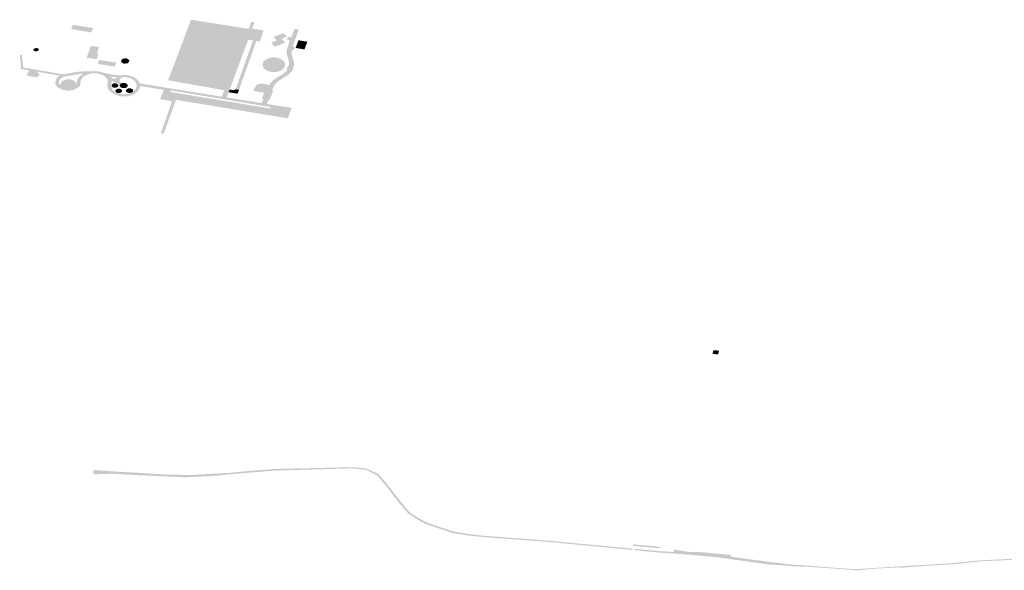
# Model space of a CAD drawing. Units: inches. Extents: x 16.453 to 16.719, y 49.117 to 49.293.
# Drawn here: x 16.488 to 16.494, y 49.206 to 49.21 of the extents above; entities that cross this region are included whole.
import ezdxf

# ---------------------------------------------------------------- set-up
doc = ezdxf.new("R2010")
doc.units = ezdxf.units.IN
doc.header["$MEASUREMENT"] = 0

msp = doc.modelspace()

# ---------------------------------------------------------------- hatches: boundary and pattern name
for points in [[(16.4888477, 49.209909), (16.4892224, 49.2098493), (16.4890701, 49.2094389), (16.4886948, 49.2095063), (16.4887111, 49.2095452), (16.488781, 49.2097302), (16.4888015, 49.2097844), (16.4888477, 49.209909)], [(16.4892655, 49.209876), (16.4892555, 49.2098491), (16.4892688, 49.209847), (16.489245, 49.2097722), (16.4892284, 49.2097748), (16.4891055, 49.2094436), (16.4890989, 49.2094258), (16.489086, 49.2093912), (16.4890541, 49.2093964), (16.4890701, 49.2094389), (16.4892224, 49.2098493), (16.4892318, 49.2098478), (16.4892424, 49.2098764), (16.4892489, 49.2098941), (16.4892709, 49.2098906), (16.4892655, 49.209876)], [(16.4881969, 49.2098535), (16.4881851, 49.2098238), (16.4880503, 49.2098468), (16.4880623, 49.2098748), (16.4881969, 49.2098535)], [(16.4892608, 49.20977), (16.489245, 49.2097722), (16.4892688, 49.209847), (16.4893314, 49.2098385), (16.4893188, 49.2097988), (16.4893076, 49.2097636), (16.4892831, 49.209767), (16.4892608, 49.20977)], [(16.4895656, 49.2098437), (16.4895265, 49.2097333), (16.4895384, 49.2097257), (16.4895336, 49.2097109), (16.4895175, 49.2097007), (16.4895189, 49.2096766), (16.4895327, 49.2096298), (16.4895348, 49.2096092), (16.4895287, 49.2095828), (16.4895218, 49.2095668), (16.489493, 49.2095394), (16.4894331, 49.2095028), (16.4894107, 49.2094829), (16.4894002, 49.2094672), (16.4893911, 49.2094447), (16.48939, 49.209442), (16.4893459, 49.2094492), (16.489335, 49.2094229), (16.4892647, 49.2094336), (16.4892734, 49.2094577), (16.4892875, 49.209476), (16.4893053, 49.209482), (16.4893263, 49.2094829), (16.4893686, 49.2094747), (16.4893758, 49.2094868), (16.4894065, 49.2095145), (16.4894311, 49.2095308), (16.4894618, 49.2095483), (16.4894848, 49.2095688), (16.4894899, 49.2095737), (16.4894856, 49.2095799), (16.4894937, 49.2096045), (16.4895014, 49.2096074), (16.4895009, 49.2096262), (16.489485, 49.2096862), (16.4894846, 49.2097059), (16.489507, 49.2097732), (16.4894873, 49.2097761), (16.4894935, 49.2097947), (16.4895151, 49.2097917), (16.4895323, 49.2098345), (16.4895377, 49.2098482), (16.4895656, 49.2098437)], [(16.4894054, 49.2097291), (16.4893821, 49.2097556), (16.4894189, 49.2097695), (16.4893973, 49.2097941), (16.4894648, 49.2098195), (16.4894861, 49.2097952), (16.489452, 49.2097824), (16.4894756, 49.2097556), (16.4894054, 49.2097291)], [(16.4891677, 49.2094415), (16.4891455, 49.2094449), (16.4892608, 49.20977), (16.4892831, 49.209767), (16.4891677, 49.2094415)], [(16.4895642, 49.2097722), (16.4896233, 49.2097622), (16.4896033, 49.2097112), (16.4895442, 49.2097211), (16.4895642, 49.2097722)], [(16.4878344, 49.209714), (16.4878348, 49.2097133), (16.4878352, 49.2097125), (16.4878354, 49.2097117), (16.4878355, 49.209711), (16.4878355, 49.2097101), (16.4878354, 49.2097093), (16.4878352, 49.2097085), (16.4878349, 49.2097077), (16.4878345, 49.2097069), (16.487834, 49.2097061), (16.4878334, 49.2097054), (16.4878327, 49.2097046), (16.487832, 49.2097039), (16.4878311, 49.2097032), (16.4878301, 49.2097026), (16.4878291, 49.209702), (16.487828, 49.2097014), (16.4878269, 49.2097009), (16.4878257, 49.2097004), (16.4878244, 49.2097), (16.4878231, 49.2096996), (16.4878218, 49.2096993), (16.4878205, 49.2096991), (16.4878191, 49.2096989), (16.4878177, 49.2096987), (16.4878163, 49.2096987), (16.487815, 49.2096986), (16.4878136, 49.2096987), (16.4878123, 49.2096988), (16.487811, 49.209699), (16.4878097, 49.2096992), (16.4878085, 49.2096995), (16.4878073, 49.2096999), (16.4878062, 49.2097003), (16.4878052, 49.2097007), (16.4878042, 49.2097013), (16.4878034, 49.2097018), (16.4878026, 49.2097024), (16.4878018, 49.2097031), (16.4878012, 49.2097037), (16.4878007, 49.2097044), (16.4878003, 49.2097052), (16.4877999, 49.2097059), (16.4877997, 49.2097067), (16.4877996, 49.2097075), (16.4877996, 49.2097083), (16.4877997, 49.2097091), (16.4877999, 49.2097099), (16.4878002, 49.2097107), (16.4878006, 49.2097115), (16.4878011, 49.2097123), (16.4878017, 49.2097131), (16.4878024, 49.2097138), (16.4878031, 49.2097145), (16.487804, 49.2097152), (16.487805, 49.2097159), (16.487806, 49.2097165), (16.4878071, 49.2097171), (16.4878082, 49.2097176), (16.4878094, 49.2097181), (16.4878107, 49.2097185), (16.487812, 49.2097188), (16.4878133, 49.2097192), (16.4878146, 49.2097194), (16.487816, 49.2097196), (16.4878174, 49.2097197), (16.4878188, 49.2097198), (16.4878201, 49.2097198), (16.4878215, 49.2097198), (16.4878228, 49.2097196), (16.4878241, 49.2097195), (16.4878254, 49.2097192), (16.4878266, 49.2097189), (16.4878278, 49.2097186), (16.4878289, 49.2097182), (16.4878299, 49.2097177), (16.4878309, 49.2097172), (16.4878317, 49.2097166), (16.4878325, 49.209716), (16.4878333, 49.2097154), (16.4878339, 49.2097147), (16.4878344, 49.209714)], [(16.4882039, 49.2097316), (16.4882365, 49.2097267), (16.4882218, 49.2096839), (16.4882323, 49.2096824), (16.4882199, 49.209646), (16.4881542, 49.2096557), (16.4881813, 49.2097349), (16.4882038, 49.2097313), (16.4882039, 49.2097316)], [(16.488229, 49.2096143), (16.4882387, 49.2096407), (16.4883509, 49.2096231), (16.4883412, 49.2095967), (16.488229, 49.2096143)], [(16.4884007, 49.2096158), (16.4883813, 49.2096303), (16.4883908, 49.2096486), (16.4884197, 49.2096524), (16.4884391, 49.2096378), (16.4884296, 49.2096196), (16.4884007, 49.2096158)], [(16.4893361, 49.2096347), (16.4893377, 49.2096363), (16.4893393, 49.2096378), (16.489341, 49.2096393), (16.4893428, 49.2096407), (16.4893447, 49.2096421), (16.4893467, 49.2096435), (16.4893487, 49.2096448), (16.4893509, 49.209646), (16.4893531, 49.2096472), (16.4893553, 49.2096483), (16.4893577, 49.2096494), (16.4893601, 49.2096504), (16.4893625, 49.2096514), (16.489365, 49.2096523), (16.4893675, 49.2096531), (16.4893701, 49.2096539), (16.4893728, 49.2096546), (16.4893754, 49.2096552), (16.4893782, 49.2096558), (16.4893809, 49.2096563), (16.4893837, 49.2096567), (16.4893865, 49.209657), (16.4893893, 49.2096573), (16.4893921, 49.2096576), (16.4893949, 49.2096577), (16.4893978, 49.2096578), (16.4894006, 49.2096578), (16.4894035, 49.2096577), (16.4894063, 49.2096576), (16.4894091, 49.2096574), (16.4894119, 49.2096571), (16.4894148, 49.2096568), (16.4894175, 49.2096564), (16.4894203, 49.2096559), (16.489423, 49.2096553), (16.4894257, 49.2096547), (16.4894283, 49.209654), (16.4894309, 49.2096533), (16.4894335, 49.2096525), (16.489436, 49.2096516), (16.4894385, 49.2096506), (16.4894409, 49.2096497), (16.4894432, 49.2096486), (16.4894455, 49.2096475), (16.4894477, 49.2096463), (16.4894498, 49.2096451), (16.4894519, 49.2096438), (16.4894539, 49.2096425), (16.4894558, 49.2096411), (16.4894576, 49.2096396), (16.4894594, 49.2096382), (16.489461, 49.2096367), (16.4894626, 49.2096351), (16.4894641, 49.2096335), (16.4894655, 49.2096319), (16.4894668, 49.2096302), (16.489468, 49.2096285), (16.4894691, 49.2096268), (16.4894701, 49.2096251), (16.489471, 49.2096233), (16.4894717, 49.2096215), (16.4894724, 49.2096197), (16.489473, 49.2096179), (16.4894735, 49.209616), (16.4894738, 49.2096142), (16.4894741, 49.2096123), (16.4894742, 49.2096105), (16.4894743, 49.2096086), (16.4894742, 49.2096067), (16.489474, 49.2096049), (16.4894738, 49.209603), (16.4894734, 49.2096012), (16.4894729, 49.2095993), (16.4894723, 49.2095975), (16.4894715, 49.2095957), (16.4894707, 49.2095939), (16.4894698, 49.2095922), (16.4894688, 49.2095904), (16.4894677, 49.2095887), (16.4894665, 49.209587), (16.4894651, 49.2095854), (16.4894637, 49.2095837), (16.4894622, 49.2095822), (16.4894606, 49.2095806), (16.4894589, 49.2095791), (16.4894572, 49.2095777), (16.4894553, 49.2095762), (16.4894534, 49.2095749), (16.4894514, 49.2095736), (16.4894493, 49.2095723), (16.4894471, 49.2095711), (16.4894449, 49.2095699), (16.4894426, 49.2095688), (16.4894402, 49.2095678), (16.4894378, 49.2095668), (16.4894354, 49.2095659), (16.4894328, 49.209565), (16.4894303, 49.2095642), (16.4894276, 49.2095635), (16.489425, 49.2095628), (16.4894223, 49.2095622), (16.4894196, 49.2095617), (16.4894168, 49.2095612), (16.489414, 49.2095608), (16.4894112, 49.2095605), (16.4894084, 49.2095602), (16.4894056, 49.20956), (16.4894027, 49.2095599), (16.4893999, 49.2095599), (16.489397, 49.2095599), (16.4893942, 49.20956), (16.4893914, 49.2095602), (16.4893885, 49.2095604), (16.4893857, 49.2095607), (16.4893829, 49.2095611), (16.4893802, 49.2095615), (16.4893775, 49.2095621), (16.4893747, 49.2095626), (16.4893721, 49.2095633), (16.4893695, 49.209564), (16.4893669, 49.2095648), (16.4893643, 49.2095656), (16.4893618, 49.2095666), (16.4893594, 49.2095675), (16.4893571, 49.2095686), (16.4893547, 49.2095696), (16.4893525, 49.2095708), (16.4893503, 49.209572), (16.4893482, 49.2095733), (16.4893462, 49.2095746), (16.4893442, 49.2095759), (16.4893424, 49.2095773), (16.4893406, 49.2095788), (16.4893389, 49.2095803), (16.4893372, 49.2095818), (16.4893357, 49.2095834), (16.4893343, 49.209585), (16.4893329, 49.2095866), (16.4893317, 49.2095883), (16.4893306, 49.20959), (16.4893295, 49.2095917), (16.4893286, 49.2095935), (16.4893277, 49.2095953), (16.489327, 49.2095971), (16.4893264, 49.2095989), (16.4893258, 49.2096007), (16.4893254, 49.2096026), (16.4893251, 49.2096044), (16.4893249, 49.2096063), (16.4893248, 49.2096082), (16.4893248, 49.20961), (16.4893249, 49.2096119), (16.4893252, 49.2096137), (16.4893255, 49.2096156), (16.489326, 49.2096174), (16.4893265, 49.2096193), (16.4893272, 49.2096211), (16.4893279, 49.2096229), (16.4893288, 49.2096246), (16.4893298, 49.2096264), (16.4893308, 49.2096281), (16.489332, 49.2096298), (16.4893333, 49.2096315), (16.4893347, 49.2096331), (16.4893361, 49.2096347)], [(16.4878198, 49.2095633), (16.4878363, 49.2095519), (16.4878395, 49.2095416), (16.4878335, 49.2095328), (16.4878195, 49.209526), (16.4877553, 49.2095366), (16.4877699, 49.2095718), (16.4878198, 49.2095633)], [(16.4879847, 49.209465), (16.4879845, 49.2094654), (16.4879842, 49.2094658), (16.4879837, 49.2094666), (16.4879832, 49.2094674), (16.487983, 49.2094679), (16.4879828, 49.2094683), (16.4879822, 49.2094695), (16.487982, 49.20947), (16.4879819, 49.2094704), (16.4879816, 49.2094713), (16.4879814, 49.2094717), (16.4879813, 49.2094721), (16.4879812, 49.2094725), (16.4879809, 49.2094734), (16.4879808, 49.2094738), (16.4879807, 49.2094743), (16.4879806, 49.2094747), (16.4879806, 49.2094752), (16.4879805, 49.209476), (16.4879804, 49.2094769), (16.4879803, 49.2094774), (16.4879803, 49.2094783), (16.4879803, 49.2094787), (16.4879803, 49.2094791), (16.4879803, 49.2094796), (16.4879803, 49.20948), (16.4879804, 49.2094809), (16.4879805, 49.2094813), (16.4879805, 49.2094818), (16.4879806, 49.2094822), (16.4879807, 49.2094831), (16.4879808, 49.2094835), (16.4879809, 49.209484), (16.487981, 49.2094844), (16.4879813, 49.2094853), (16.4879814, 49.2094857), (16.4879816, 49.2094861), (16.4879817, 49.2094866), (16.487982, 49.2094874), (16.4879822, 49.2094878), (16.4879824, 49.2094883), (16.4879826, 49.2094887), (16.4879828, 49.2094891), (16.487983, 49.2094895), (16.4879832, 49.20949), (16.4879837, 49.2094908), (16.4879842, 49.2094916), (16.4879847, 49.2094924), (16.487985, 49.2094928), (16.4879856, 49.2094936), (16.4879859, 49.209494), (16.4879862, 49.2094944), (16.4879865, 49.2094948), (16.4879868, 49.2094952), (16.4879872, 49.2094956), (16.4879875, 49.2094959), (16.4879882, 49.2094967), (16.4879885, 49.2094971), (16.4879889, 49.2094974), (16.4879893, 49.2094978), (16.4879897, 49.2094982), (16.4879901, 49.2094985), (16.4879905, 49.2094989), (16.4879913, 49.2094996), (16.4879917, 49.2094999), (16.4879921, 49.2095003), (16.4879926, 49.2095006), (16.4879934, 49.2095013), (16.4879939, 49.2095016), (16.4879944, 49.2095019), (16.4879948, 49.2095022), (16.4879953, 49.2095026), (16.4879958, 49.2095029), (16.4879968, 49.2095035), (16.4879972, 49.2095038), (16.4879977, 49.2095041), (16.4879983, 49.2095044), (16.4879988, 49.2095046), (16.4879993, 49.2095049), (16.4879998, 49.2095052), (16.4880003, 49.2095055), (16.4880009, 49.2095057), (16.4880014, 49.209506), (16.488002, 49.2095063), (16.4880025, 49.2095065), (16.4880031, 49.2095068), (16.4880036, 49.209507), (16.4880048, 49.2095075), (16.4880053, 49.2095077), (16.4880059, 49.2095079), (16.4880065, 49.2095082), (16.4880071, 49.2095084), (16.4880077, 49.2095086), (16.4880083, 49.2095088), (16.4880095, 49.2095092), (16.4880101, 49.2095094), (16.4880107, 49.2095096), (16.4880113, 49.2095097), (16.488012, 49.2095099), (16.4880132, 49.2095102), (16.4880138, 49.2095104), (16.4880145, 49.2095106), (16.4880151, 49.2095107), (16.488017, 49.2095111), (16.4880177, 49.2095112), (16.4880183, 49.2095114), (16.488019, 49.2095115), (16.4880196, 49.2095116), (16.4880203, 49.2095117), (16.4880209, 49.2095118), (16.4880216, 49.2095119), (16.4880229, 49.209512), (16.4880236, 49.2095121), (16.4880249, 49.2095122), (16.4880256, 49.2095123), (16.4880269, 49.2095124), (16.4880283, 49.2095125), (16.4880289, 49.2095125), (16.4880296, 49.2095125), (16.488031, 49.2095126), (16.4880316, 49.2095126), (16.4880323, 49.2095126), (16.488033, 49.2095126), (16.4880336, 49.2095125), (16.4880343, 49.2095125), (16.488035, 49.2095125), (16.4880357, 49.2095125), (16.4880363, 49.2095124), (16.4880377, 49.2095124), (16.4880383, 49.2095123), (16.488039, 49.2095122), (16.4880397, 49.2095122), (16.4880403, 49.2095121), (16.4880417, 49.209512), (16.4880423, 49.2095119), (16.488043, 49.2095118), (16.4880436, 49.2095117), (16.4880443, 49.2095116), (16.488045, 49.2095115), (16.4880456, 49.2095114), (16.4880463, 49.2095112), (16.4880469, 49.2095111), (16.4880475, 49.209511), (16.4880482, 49.2095109), (16.4880488, 49.2095107), (16.4880495, 49.2095106), (16.4880501, 49.2095104), (16.4880507, 49.2095102), (16.488052, 49.2095099), (16.4880526, 49.2095097), (16.4880532, 49.2095096), (16.4880538, 49.2095094), (16.4880544, 49.2095092), (16.488055, 49.209509), (16.4880562, 49.2095086), (16.4880568, 49.2095084), (16.488058, 49.2095079), (16.4880586, 49.2095077), (16.4880592, 49.2095075), (16.4880597, 49.2095073), (16.4880603, 49.209507), (16.4880608, 49.2095068), (16.488062, 49.2095063), (16.4880625, 49.209506), (16.488063, 49.2095057), (16.4880641, 49.2095052), (16.4880646, 49.2095049), (16.4880657, 49.2095044), (16.4880662, 49.2095041), (16.4880667, 49.2095038), (16.4880677, 49.2095032), (16.4880686, 49.2095026), (16.48807, 49.2095016), (16.4880705, 49.2095013), (16.4880709, 49.209501), (16.4880714, 49.2095006), (16.4880718, 49.2095003), (16.4880726, 49.2094996), (16.488073, 49.2094992), (16.4880734, 49.2094989), (16.4880739, 49.2094985), (16.4880742, 49.2094982), (16.488075, 49.2094974), (16.4880757, 49.2094967), (16.4880761, 49.2094963), (16.4880771, 49.2094952), (16.4880774, 49.2094948), (16.4880777, 49.2094944), (16.4880787, 49.2094932), (16.4880789, 49.2094928), (16.4880792, 49.2094924), (16.4880797, 49.2094916), (16.48808, 49.2094912), (16.4880802, 49.2094908), (16.4880805, 49.2094904), (16.4880807, 49.20949), (16.4880809, 49.2094895), (16.4880811, 49.2094891), (16.4880815, 49.2094883), (16.4880817, 49.2094879), (16.4880819, 49.2094874), (16.4880821, 49.209487), (16.4880822, 49.2094866), (16.4880824, 49.2094861), (16.4880825, 49.2094857), (16.4880829, 49.2094844), (16.4880832, 49.2094831), (16.4880834, 49.2094818), (16.4880835, 49.2094813), (16.4880835, 49.2094809), (16.4880836, 49.20948), (16.4880836, 49.2094791), (16.4880836, 49.2094787), (16.4880836, 49.2094783), (16.4880836, 49.2094778), (16.4880836, 49.2094774), (16.4880836, 49.2094769), (16.4880835, 49.2094765), (16.4880834, 49.2094756), (16.4880834, 49.2094752), (16.4880832, 49.2094743), (16.4880831, 49.2094739), (16.488083, 49.2094734), (16.4880731, 49.2094629), (16.4880525, 49.2094545), (16.488027, 49.2094517), (16.4880034, 49.2094551), (16.4879847, 49.209465)], [(16.4883744, 49.2094752), (16.4883747, 49.209476), (16.4883752, 49.209477), (16.4883759, 49.2094781), (16.4883767, 49.2094791), (16.4883775, 49.20948), (16.4883784, 49.2094809), (16.4883795, 49.2094818), (16.4883806, 49.2094827), (16.4883818, 49.2094834), (16.488383, 49.2094842), (16.4883844, 49.2094849), (16.4883858, 49.2094855), (16.488387, 49.209486), (16.4883872, 49.2094861), (16.4883887, 49.2094866), (16.4883903, 49.209487), (16.4883919, 49.2094874), (16.4883935, 49.2094877), (16.4883951, 49.2094879), (16.4883968, 49.2094881), (16.4883985, 49.2094882), (16.4884002, 49.2094883), (16.4884019, 49.2094882), (16.4884036, 49.2094881), (16.4884052, 49.2094879), (16.4884069, 49.2094877), (16.4884085, 49.2094874), (16.4884101, 49.209487), (16.4884117, 49.2094865), (16.4884131, 49.209486), (16.4884146, 49.2094855), (16.488416, 49.2094848), (16.4884173, 49.2094841), (16.4884186, 49.2094834), (16.4884198, 49.2094826), (16.4884209, 49.2094818), (16.4884219, 49.2094809), (16.4884228, 49.20948), (16.4884237, 49.209479), (16.4884244, 49.209478), (16.4884251, 49.209477), (16.4884256, 49.2094759), (16.4884261, 49.2094749), (16.4884264, 49.2094738), (16.4884266, 49.2094727), (16.4884268, 49.2094716), (16.4884268, 49.2094705), (16.4884267, 49.2094694), (16.4884265, 49.2094683), (16.4884262, 49.2094672), (16.4884258, 49.2094661), (16.4884253, 49.209465), (16.4884247, 49.209464), (16.488424, 49.209463), (16.4884232, 49.209462), (16.4884223, 49.2094611), (16.4884213, 49.2094602), (16.4884203, 49.2094593), (16.4884191, 49.2094585), (16.4884179, 49.2094577), (16.4884166, 49.209457), (16.4884152, 49.2094564), (16.4884138, 49.2094558), (16.4884123, 49.2094552), (16.4884108, 49.2094548), (16.4884092, 49.2094544), (16.4884076, 49.209454), (16.488406, 49.2094537), (16.4884043, 49.2094535), (16.4884026, 49.2094534), (16.4884009, 49.2094533), (16.4883993, 49.2094533), (16.4883976, 49.2094534), (16.4883959, 49.2094535), (16.4883942, 49.2094537), (16.4883926, 49.209454), (16.488391, 49.2094544), (16.4883894, 49.2094548), (16.4883879, 49.2094553), (16.4883864, 49.2094558), (16.488385, 49.2094564), (16.4883836, 49.2094571), (16.4883823, 49.2094578), (16.4883811, 49.2094585), (16.48838, 49.2094594), (16.4883789, 49.2094602), (16.4883779, 49.2094611), (16.488377, 49.2094621), (16.4883762, 49.209463), (16.4883755, 49.2094641), (16.4883749, 49.2094651), (16.4883744, 49.2094662), (16.488374, 49.2094672), (16.4883737, 49.2094683), (16.4883736, 49.2094694), (16.4883735, 49.2094705), (16.4883735, 49.2094716), (16.4883736, 49.2094727), (16.4883739, 49.2094738), (16.4883742, 49.2094749), (16.4883744, 49.2094752)], [(16.4883638, 49.2094721), (16.488364, 49.2094711), (16.488364, 49.20947), (16.4883639, 49.209469), (16.4883637, 49.209468), (16.4883633, 49.209467), (16.4883629, 49.209466), (16.4883624, 49.2094651), (16.4883618, 49.2094642), (16.488361, 49.2094632), (16.4883602, 49.2094624), (16.4883593, 49.2094616), (16.4883583, 49.2094608), (16.4883573, 49.20946), (16.4883561, 49.2094594), (16.4883549, 49.2094587), (16.4883536, 49.2094582), (16.4883523, 49.2094576), (16.4883509, 49.2094572), (16.4883494, 49.2094568), (16.488348, 49.2094565), (16.4883464, 49.2094562), (16.4883449, 49.2094561), (16.4883434, 49.2094559), (16.4883418, 49.2094559), (16.4883403, 49.2094559), (16.4883387, 49.209456), (16.4883372, 49.2094562), (16.4883357, 49.2094564), (16.4883342, 49.2094568), (16.4883328, 49.2094571), (16.4883314, 49.2094576), (16.48833, 49.2094581), (16.4883287, 49.2094586), (16.4883275, 49.2094593), (16.4883263, 49.2094599), (16.4883252, 49.2094607), (16.4883242, 49.2094615), (16.4883233, 49.2094623), (16.4883225, 49.2094631), (16.4883217, 49.209464), (16.4883211, 49.209465), (16.4883206, 49.2094659), (16.4883201, 49.2094669), (16.4883198, 49.2094679), (16.4883196, 49.2094689), (16.4883195, 49.2094699), (16.4883194, 49.2094709), (16.4883196, 49.2094719), (16.4883198, 49.209473), (16.4883201, 49.209474), (16.4883205, 49.2094749), (16.488321, 49.2094759), (16.4883217, 49.2094768), (16.4883224, 49.2094777), (16.4883232, 49.2094786), (16.4883241, 49.2094794), (16.4883251, 49.2094802), (16.4883262, 49.2094809), (16.4883273, 49.2094816), (16.4883285, 49.2094823), (16.4883298, 49.2094828), (16.4883312, 49.2094833), (16.4883326, 49.2094838), (16.488334, 49.2094842), (16.4883355, 49.2094845), (16.488337, 49.2094847), (16.4883385, 49.2094849), (16.4883401, 49.209485), (16.4883416, 49.2094851), (16.4883432, 49.2094851), (16.4883447, 49.2094849), (16.4883462, 49.2094848), (16.4883478, 49.2094845), (16.4883492, 49.2094842), (16.4883507, 49.2094838), (16.4883521, 49.2094834), (16.4883534, 49.2094829), (16.4883547, 49.2094823), (16.4883559, 49.2094817), (16.4883571, 49.209481), (16.4883582, 49.2094803), (16.4883592, 49.2094795), (16.4883601, 49.2094787), (16.4883609, 49.2094778), (16.4883617, 49.2094769), (16.4883623, 49.209476), (16.4883629, 49.2094751), (16.4883633, 49.2094741), (16.4883636, 49.2094731), (16.4883638, 49.2094721)], [(16.4883889, 49.2094366), (16.488389, 49.2094356), (16.4883891, 49.2094346), (16.4883889, 49.2094336), (16.4883887, 49.2094326), (16.4883884, 49.2094316), (16.488388, 49.2094306), (16.4883875, 49.2094297), (16.4883869, 49.2094288), (16.4883862, 49.2094279), (16.4883854, 49.2094271), (16.4883845, 49.2094262), (16.4883835, 49.2094255), (16.4883824, 49.2094247), (16.4883813, 49.2094241), (16.4883801, 49.2094235), (16.4883789, 49.2094229), (16.4883775, 49.2094224), (16.4883762, 49.2094219), (16.4883747, 49.2094216), (16.4883733, 49.2094213), (16.4883718, 49.209421), (16.4883703, 49.2094208), (16.4883688, 49.2094207), (16.4883673, 49.2094207), (16.4883657, 49.2094207), (16.4883642, 49.2094208), (16.4883627, 49.209421), (16.4883612, 49.2094212), (16.4883598, 49.2094215), (16.4883584, 49.2094219), (16.488357, 49.2094223), (16.4883557, 49.2094228), (16.4883544, 49.2094234), (16.4883532, 49.209424), (16.4883521, 49.2094247), (16.488351, 49.2094254), (16.48835, 49.2094261), (16.4883491, 49.2094269), (16.4883483, 49.2094278), (16.4883476, 49.2094287), (16.4883469, 49.2094296), (16.4883464, 49.2094305), (16.488346, 49.2094315), (16.4883456, 49.2094325), (16.4883454, 49.2094334), (16.4883453, 49.2094345), (16.4883453, 49.2094354), (16.4883454, 49.2094365), (16.4883456, 49.2094374), (16.4883459, 49.2094384), (16.4883463, 49.2094394), (16.4883468, 49.2094403), (16.4883475, 49.2094412), (16.4883482, 49.2094421), (16.488349, 49.209443), (16.4883499, 49.2094438), (16.4883508, 49.2094446), (16.4883519, 49.2094453), (16.488353, 49.209446), (16.4883542, 49.2094466), (16.4883555, 49.2094471), (16.4883568, 49.2094476), (16.4883582, 49.2094481), (16.4883596, 49.2094485), (16.488361, 49.2094488), (16.4883625, 49.209449), (16.488364, 49.2094492), (16.4883655, 49.2094493), (16.4883671, 49.2094494), (16.4883686, 49.2094493), (16.4883701, 49.2094492), (16.4883716, 49.2094491), (16.4883731, 49.2094488), (16.4883746, 49.2094485), (16.488376, 49.2094481), (16.4883774, 49.2094477), (16.4883787, 49.2094472), (16.48838, 49.2094467), (16.4883812, 49.209446), (16.4883823, 49.2094454), (16.4883834, 49.2094447), (16.4883844, 49.2094439), (16.4883853, 49.2094431), (16.4883861, 49.2094422), (16.4883868, 49.2094414), (16.4883874, 49.2094404), (16.488388, 49.2094395), (16.4883884, 49.2094385), (16.4883887, 49.2094376), (16.4883889, 49.2094366)], [(16.4884527, 49.2094237), (16.4884514, 49.2094231), (16.48845, 49.2094226), (16.4884485, 49.2094222), (16.488447, 49.2094218), (16.4884455, 49.2094215), (16.4884439, 49.2094213), (16.4884423, 49.2094211), (16.4884407, 49.209421), (16.4884391, 49.209421), (16.4884375, 49.209421), (16.4884359, 49.2094211), (16.4884344, 49.2094213), (16.4884328, 49.2094216), (16.4884313, 49.2094219), (16.4884298, 49.2094223), (16.4884284, 49.2094228), (16.488427, 49.2094233), (16.4884256, 49.2094239), (16.4884243, 49.2094245), (16.4884231, 49.2094252), (16.488422, 49.2094259), (16.4884209, 49.2094267), (16.48842, 49.2094276), (16.4884191, 49.2094284), (16.4884183, 49.2094293), (16.4884176, 49.2094303), (16.488417, 49.2094313), (16.4884165, 49.2094323), (16.4884161, 49.2094333), (16.4884159, 49.2094343), (16.4884157, 49.2094354), (16.4884156, 49.2094364), (16.4884157, 49.2094375), (16.4884158, 49.2094385), (16.4884161, 49.2094395), (16.4884164, 49.2094406), (16.4884169, 49.2094416), (16.4884175, 49.2094426), (16.4884181, 49.2094435), (16.4884189, 49.2094444), (16.4884198, 49.2094453), (16.4884207, 49.2094462), (16.4884217, 49.209447), (16.4884229, 49.2094477), (16.4884241, 49.2094484), (16.4884253, 49.2094491), (16.4884266, 49.2094497), (16.488428, 49.2094502), (16.4884295, 49.2094507), (16.4884309, 49.2094511), (16.4884324, 49.2094514), (16.488434, 49.2094517), (16.4884356, 49.2094519), (16.4884372, 49.209452), (16.4884388, 49.2094521), (16.4884404, 49.2094521), (16.488442, 49.209452), (16.4884436, 49.2094518), (16.4884451, 49.2094516), (16.4884467, 49.2094513), (16.4884482, 49.209451), (16.4884496, 49.2094506), (16.4884511, 49.2094501), (16.4884524, 49.2094495), (16.4884537, 49.2094489), (16.488455, 49.2094483), (16.4884562, 49.2094475), (16.4884573, 49.2094468), (16.4884583, 49.2094459), (16.4884592, 49.2094451), (16.48846, 49.2094442), (16.4884608, 49.2094433), (16.4884614, 49.2094423), (16.4884619, 49.2094413), (16.4884624, 49.2094403), (16.4884627, 49.2094393), (16.488463, 49.2094382), (16.4884631, 49.2094372), (16.4884631, 49.2094361), (16.488463, 49.2094351), (16.4884628, 49.209434), (16.4884625, 49.209433), (16.4884621, 49.209432), (16.4884615, 49.209431), (16.4884609, 49.20943), (16.4884602, 49.2094291), (16.4884594, 49.2094282), (16.4884585, 49.2094273), (16.4884575, 49.2094265), (16.4884564, 49.2094257), (16.4884559, 49.2094254), (16.4884558, 49.2094253), (16.4884551, 49.2094249), (16.4884544, 49.2094246), (16.4884537, 49.2094242), (16.4884529, 49.2094237), (16.4884527, 49.2094237)], [(16.4886381, 49.2094636), (16.4886744, 49.2094577), (16.4886679, 49.2094421), (16.4886602, 49.2094434), (16.488509, 49.2094675), (16.488509, 49.2094676), (16.488509, 49.2094683), (16.4885091, 49.2094689), (16.4885091, 49.2094696), (16.488509, 49.2094709), (16.488509, 49.2094715), (16.4885089, 49.2094728), (16.4885088, 49.2094741), (16.4885087, 49.2094747), (16.4885087, 49.2094754), (16.4885086, 49.209476), (16.4885085, 49.2094767), (16.4885083, 49.2094779), (16.4885081, 49.2094786), (16.4885079, 49.2094799), (16.4885077, 49.2094805), (16.4885074, 49.2094818), (16.4885072, 49.2094824), (16.488507, 49.2094831), (16.4885069, 49.2094837), (16.4885066, 49.2094843), (16.4885065, 49.2094848), (16.4885629, 49.2094757), (16.4886381, 49.2094636)], [(16.4887481, 49.2093753), (16.4886469, 49.209392), (16.488665, 49.2094354), (16.4887113, 49.2094277), (16.4893746, 49.2093179), (16.4895091, 49.2092956), (16.4894928, 49.2092522), (16.4894645, 49.2092569), (16.4894429, 49.2092604), (16.4887481, 49.2093753)], [(16.48939, 49.209442), (16.4893879, 49.2094364), (16.4893956, 49.2094351), (16.4893729, 49.2093767), (16.4893656, 49.2093779), (16.4893577, 49.2093573), (16.4893542, 49.209348), (16.4895188, 49.2093214), (16.4895091, 49.2092956), (16.4893746, 49.2093179), (16.4893783, 49.2093274), (16.4887151, 49.2094376), (16.4887113, 49.2094277), (16.488665, 49.2094354), (16.4886679, 49.2094421), (16.4886744, 49.2094577), (16.4890541, 49.2093964), (16.489086, 49.2093912), (16.4891993, 49.209373), (16.4892443, 49.2093657), (16.4893186, 49.2093537), (16.4893235, 49.2093657), (16.4893293, 49.2093797), (16.4893203, 49.2093813), (16.489335, 49.2094229), (16.4893459, 49.2094492), (16.48939, 49.209442)], [(16.4891455, 49.2094449), (16.4891677, 49.2094415), (16.4891587, 49.2094162), (16.4890989, 49.2094258), (16.4891055, 49.2094436), (16.4891366, 49.2094386), (16.4891397, 49.2094458), (16.4891455, 49.2094449)], [(16.4886481, 49.2091539), (16.4887208, 49.2093599), (16.488712, 49.2093689), (16.4886419, 49.20938), (16.4886469, 49.209392), (16.4887481, 49.2093753), (16.4886666, 49.2091509), (16.4886481, 49.2091539)], [(16.4923201, 49.2076837), (16.4923251, 49.2077085), (16.4923625, 49.2077053), (16.4923575, 49.2076805), (16.4923201, 49.2076837)], [(16.4903065, 49.2066262), (16.4903109, 49.2066228), (16.4903905, 49.2065756), (16.4904235, 49.2065587), (16.4905866, 49.2065034), (16.4906846, 49.206486), (16.4907946, 49.206473), (16.4908745, 49.2064671), (16.4912853, 49.2064352), (16.4913239, 49.2064308), (16.4917342, 49.2063922), (16.4917873, 49.2063869), (16.4917854, 49.2063781), (16.4917322, 49.2063835), (16.4913224, 49.2064226), (16.4912839, 49.2064271), (16.4908726, 49.2064583), (16.4907927, 49.2064642), (16.490693, 49.2064747), (16.4906835, 49.2064756), (16.4906821, 49.2064758), (16.4905842, 49.2064922), (16.4904118, 49.2065505), (16.4903739, 49.2065696), (16.4902979, 49.2066181), (16.4902949, 49.2066213), (16.4902384, 49.2066841), (16.4901448, 49.2068077), (16.4900822, 49.206879), (16.490011, 49.2069122), (16.4899349, 49.2069202), (16.4899223, 49.2069216), (16.489669, 49.2069143), (16.4896565, 49.206914), (16.4895715, 49.2069115), (16.4895197, 49.2069101), (16.4894024, 49.2069065), (16.4891651, 49.2068868), (16.4889924, 49.2068708), (16.4888089, 49.2068621), (16.488478, 49.2068769), (16.4883227, 49.2068857), (16.4881976, 49.2068818), (16.4882015, 49.2069109), (16.4883282, 49.2069017), (16.4886989, 49.2068799), (16.4888464, 49.2068772), (16.4891029, 49.2068916), (16.4892795, 49.2069083), (16.4894013, 49.2069171), (16.4894748, 49.2069193), (16.4894856, 49.2069195), (16.4896727, 49.2069236), (16.4899235, 49.2069294), (16.4900134, 49.2069208), (16.4900946, 49.2068856), (16.4901571, 49.2068122), (16.4902544, 49.2066863), (16.4903065, 49.2066262)], [(16.4919725, 49.2063898), (16.4919686, 49.2063901), (16.4919685, 49.2063901), (16.4918838, 49.2063976), (16.4918074, 49.2064036), (16.4917911, 49.2064049), (16.491791, 49.2064049), (16.491793, 49.2064146), (16.4917932, 49.2064156), (16.4919467, 49.2064017), (16.4919703, 49.2063972), (16.4919738, 49.2063967), (16.4919725, 49.2063898)], [(16.4918579, 49.2063709), (16.4918011, 49.2063766), (16.4918031, 49.2063853), (16.4918601, 49.2063796), (16.4919702, 49.2063707), (16.4920583, 49.2063647), (16.492054, 49.2063551), (16.4920538, 49.2063547), (16.4919665, 49.2063608), (16.4918579, 49.2063709)], [(16.4920583, 49.2063647), (16.4920655, 49.2063807), (16.4920658, 49.2063814), (16.4921582, 49.2063658), (16.4922551, 49.2063629), (16.4924415, 49.2063447), (16.492442, 49.2063333), (16.4925888, 49.2063129), (16.4928228, 49.2062834), (16.4932632, 49.2062501), (16.4937236, 49.2062785), (16.4937568, 49.2062804), (16.4939313, 49.2062915), (16.4940954, 49.206309), (16.4942061, 49.2063142), (16.4944243, 49.2063257), (16.4946834, 49.2063462), (16.4950133, 49.206365), (16.4950413, 49.2063666), (16.4950711, 49.2063684), (16.495077, 49.2063616), (16.4950707, 49.2063612), (16.4950291, 49.2063588), (16.4950245, 49.2063586), (16.4946324, 49.2063339), (16.4945074, 49.2063239), (16.4945065, 49.2063238), (16.4944048, 49.2063166), (16.4941063, 49.2063026), (16.4940627, 49.2062982), (16.4939443, 49.2062847), (16.4939443, 49.2062847), (16.493723, 49.2062714), (16.4935739, 49.2062594), (16.4935734, 49.2062625), (16.4934836, 49.2062582), (16.4934237, 49.2062554), (16.493273, 49.2062427), (16.4932539, 49.2062445), (16.4931096, 49.2062557), (16.4929579, 49.2062659), (16.4928513, 49.2062702), (16.4927992, 49.2062753), (16.4927044, 49.2062807), (16.492698, 49.206281), (16.492355, 49.2063289), (16.4922305, 49.2063411), (16.492054, 49.2063551), (16.4920583, 49.2063647)]]:
    msp.add_hatch(color=256).paths.add_polyline_path(points, flags=0)
h = msp.add_hatch(color=256)
h.paths.add_polyline_path([(16.488293, 49.2094869), (16.4882932, 49.2094876), (16.4882936, 49.2094889), (16.4882938, 49.2094895), (16.488294, 49.2094901), (16.4882942, 49.2094908), (16.4882945, 49.2094914), (16.488295, 49.2094927), (16.4882952, 49.2094933), (16.4882955, 49.209494), (16.4882958, 49.2094946), (16.4882925, 49.2095093), (16.488275, 49.2095312), (16.4882577, 49.2095413), (16.488238, 49.209549), (16.4882141, 49.2095519), (16.4881906, 49.2095523), (16.4881649, 49.2095456), (16.4881446, 49.2095376), (16.4881272, 49.2095257), (16.4881153, 49.2095076), (16.4881119, 49.2094837), (16.4881083, 49.2094667), (16.4880942, 49.2094554), (16.4880721, 49.2094436), (16.4880525, 49.2094376), (16.4880256, 49.2094372), (16.4879951, 49.2094416), (16.4879751, 49.2094506), (16.4879596, 49.2094609), (16.4879476, 49.2094756), (16.4879451, 49.2094905), (16.4879502, 49.2095088), (16.4879575, 49.2095221), (16.4879684, 49.209531), (16.4879782, 49.2095361), (16.4878198, 49.2095633), (16.4877699, 49.2095718), (16.4877107, 49.2095816), (16.487717, 49.2095925), (16.487708, 49.2096728), (16.4877083, 49.2096727), (16.4877237, 49.2096738), (16.4877304, 49.2095912), (16.4879107, 49.2095599), (16.4879898, 49.2095461), (16.488006, 49.2095466), (16.4880828, 49.2095605), (16.4881308, 49.2095651), (16.4882161, 49.2095664), (16.488238, 49.2095644), (16.4882613, 49.2095571), (16.4882908, 49.2095501), (16.4883278, 49.2095435), (16.4883772, 49.2095375), (16.488402, 49.209542), (16.4884021, 49.209542), (16.4884041, 49.209542), (16.4884051, 49.2095419), (16.4884061, 49.2095419), (16.4884071, 49.2095418), (16.488408, 49.2095418), (16.488409, 49.2095417), (16.48841, 49.2095416), (16.488411, 49.2095416), (16.4884129, 49.2095414), (16.4884149, 49.2095412), (16.4884159, 49.2095411), (16.4884178, 49.2095409), (16.4884198, 49.2095406), (16.4884207, 49.2095405), (16.4884217, 49.2095404), (16.4884227, 49.2095402), (16.4884236, 49.2095401), (16.4884246, 49.2095399), (16.4884255, 49.2095398), (16.4884275, 49.2095395), (16.4884284, 49.2095393), (16.4884294, 49.2095391), (16.4884312, 49.2095387), (16.4884322, 49.2095385), (16.4884331, 49.2095383), (16.4884359, 49.2095377), (16.4884368, 49.2095375), (16.4884378, 49.2095372), (16.4884387, 49.209537), (16.4884396, 49.2095368), (16.4884405, 49.2095365), (16.4884414, 49.2095363), (16.4884424, 49.209536), (16.4884433, 49.2095357), (16.4884451, 49.2095352), (16.4884459, 49.2095349), (16.4884468, 49.2095346), (16.4884477, 49.2095344), (16.4884486, 49.2095341), (16.4884495, 49.2095338), (16.4884503, 49.2095335), (16.4884521, 49.2095328), (16.4884529, 49.2095325), (16.4884547, 49.2095319), (16.4884555, 49.2095315), (16.4884563, 49.2095312), (16.4884572, 49.2095309), (16.488458, 49.2095305), (16.4884588, 49.2095302), (16.4884597, 49.2095298), (16.4884605, 49.2095294), (16.4884621, 49.2095287), (16.4884629, 49.2095283), (16.4884645, 49.2095276), (16.4884653, 49.2095272), (16.4884669, 49.2095264), (16.4884676, 49.209526), (16.4884684, 49.2095256), (16.4884699, 49.2095247), (16.4884707, 49.2095243), (16.4884714, 49.2095239), (16.4884729, 49.209523), (16.4884736, 49.2095226), (16.488475, 49.2095217), (16.4884757, 49.2095212), (16.4884764, 49.2095208), (16.4884771, 49.2095203), (16.4884785, 49.2095194), (16.4884792, 49.2095189), (16.4884799, 49.2095185), (16.4884805, 49.209518), (16.4884812, 49.2095175), (16.4884818, 49.209517), (16.4884825, 49.2095165), (16.4884831, 49.209516), (16.4884838, 49.2095155), (16.4884844, 49.209515), (16.488485, 49.2095145), (16.4884856, 49.209514), (16.4884862, 49.2095135), (16.4884868, 49.209513), (16.488488, 49.2095119), (16.4884886, 49.2095114), (16.4884897, 49.2095104), (16.4884902, 49.2095098), (16.4884913, 49.2095087), (16.4884918, 49.2095082), (16.4884924, 49.2095076), (16.4884929, 49.2095071), (16.4884934, 49.2095065), (16.4884939, 49.209506), (16.4884949, 49.2095049), (16.4884954, 49.2095043), (16.4884958, 49.2095037), (16.4884967, 49.2095026), (16.4884972, 49.209502), (16.4884976, 49.2095014), (16.4884985, 49.2095003), (16.4884989, 49.2094997), (16.4884993, 49.2094991), (16.4884997, 49.2094985), (16.4885005, 49.2094973), (16.4885009, 49.2094967), (16.4885012, 49.2094961), (16.4885016, 49.2094955), (16.488502, 49.2094949), (16.4885023, 49.2094943), (16.4885026, 49.2094937), (16.488503, 49.2094931), (16.4885033, 49.2094924), (16.4885039, 49.2094912), (16.4885042, 49.2094906), (16.4885045, 49.20949), (16.488505, 49.2094887), (16.4885055, 49.2094875), (16.4885058, 49.2094869), (16.488506, 49.2094862), (16.4885062, 49.2094856), (16.4885064, 49.209485), (16.4885065, 49.2094848), (16.4885066, 49.2094843), (16.4885069, 49.2094837), (16.488507, 49.2094831), (16.4885072, 49.2094824), (16.4885074, 49.2094818), (16.4885077, 49.2094805), (16.4885079, 49.2094799), (16.4885081, 49.2094786), (16.4885083, 49.2094779), (16.4885085, 49.2094767), (16.4885086, 49.209476), (16.4885087, 49.2094754), (16.4885087, 49.2094747), (16.4885088, 49.2094741), (16.4885089, 49.2094728), (16.488509, 49.2094715), (16.488509, 49.2094709), (16.4885091, 49.2094696), (16.4885091, 49.2094689), (16.488509, 49.2094683), (16.488509, 49.2094676), (16.488509, 49.2094675), (16.488509, 49.209467), (16.488509, 49.2094663), (16.4885089, 49.209465), (16.4885088, 49.2094644), (16.4885087, 49.2094637), (16.4885087, 49.2094631), (16.4885086, 49.2094624), (16.4885085, 49.2094618), (16.4885084, 49.2094612), (16.4885082, 49.2094605), (16.4885081, 49.2094599), (16.488508, 49.2094592), (16.4885077, 49.209458), (16.4885075, 49.2094573), (16.4885074, 49.2094567), (16.488507, 49.2094554), (16.4885068, 49.2094548), (16.4885066, 49.2094541), (16.4885062, 49.2094529), (16.488506, 49.2094522), (16.4885057, 49.2094516), (16.4885055, 49.209451), (16.4885052, 49.2094504), (16.4885047, 49.2094491), (16.4885044, 49.2094485), (16.4885041, 49.2094479), (16.4885039, 49.2094473), (16.4885035, 49.2094466), (16.4885032, 49.209446), (16.4885029, 49.2094454), (16.4885026, 49.2094448), (16.4885023, 49.2094442), (16.4885019, 49.2094436), (16.4885016, 49.209443), (16.4885012, 49.2094424), (16.4885008, 49.2094418), (16.4885001, 49.2094406), (16.4884997, 49.20944), (16.4884993, 49.2094394), (16.4884989, 49.2094388), (16.4884984, 49.2094382), (16.4884976, 49.2094371), (16.4884971, 49.2094365), (16.4884958, 49.2094348), (16.4884953, 49.2094342), (16.4884948, 49.2094336), (16.4884943, 49.2094331), (16.4884938, 49.2094325), (16.4884933, 49.2094319), (16.4884928, 49.2094314), (16.4884923, 49.2094308), (16.4884918, 49.2094303), (16.4884912, 49.2094297), (16.4884907, 49.2094292), (16.4884902, 49.2094287), (16.4884896, 49.2094281), (16.488489, 49.2094276), (16.4884885, 49.2094271), (16.4884879, 49.2094265), (16.4884867, 49.2094255), (16.4884861, 49.209425), (16.4884855, 49.2094245), (16.4884837, 49.209423), (16.488483, 49.2094225), (16.4884824, 49.209422), (16.4884811, 49.209421), (16.4884804, 49.2094205), (16.4884798, 49.20942), (16.4884784, 49.2094191), (16.4884777, 49.2094186), (16.488477, 49.2094182), (16.4884756, 49.2094172), (16.4884749, 49.2094168), (16.4884742, 49.2094164), (16.4884735, 49.2094159), (16.488472, 49.209415), (16.4884713, 49.2094146), (16.4884698, 49.2094138), (16.488469, 49.2094133), (16.4884683, 49.2094129), (16.4884675, 49.2094125), (16.4884652, 49.2094113), (16.4884644, 49.2094109), (16.4884636, 49.2094106), (16.4884628, 49.2094102), (16.4884612, 49.2094094), (16.4884604, 49.2094091), (16.4884596, 49.2094087), (16.4884587, 49.2094083), (16.4884579, 49.209408), (16.4884571, 49.2094076), (16.4884554, 49.209407), (16.4884545, 49.2094066), (16.4884537, 49.2094063), (16.4884528, 49.209406), (16.488452, 49.2094057), (16.4884511, 49.2094054), (16.4884502, 49.209405), (16.4884485, 49.2094045), (16.4884476, 49.2094042), (16.4884467, 49.2094039), (16.4884458, 49.2094036), (16.488444, 49.209403), (16.4884431, 49.2094028), (16.4884422, 49.2094025), (16.4884413, 49.2094023), (16.4884395, 49.2094018), (16.4884386, 49.2094015), (16.4884377, 49.2094013), (16.4884367, 49.2094011), (16.4884349, 49.2094006), (16.4884339, 49.2094004), (16.488433, 49.2094002), (16.4884321, 49.2094), (16.4884311, 49.2093998), (16.4884302, 49.2093996), (16.4884292, 49.2093994), (16.4884283, 49.2093993), (16.4884254, 49.2093988), (16.4884245, 49.2093986), (16.4884235, 49.2093984), (16.4884225, 49.2093983), (16.4884225, 49.2093983), (16.4884214, 49.2093982), (16.4884205, 49.2093981), (16.4884194, 49.2093981), (16.4884184, 49.209398), (16.4884174, 49.2093979), (16.4884164, 49.2093979), (16.4884154, 49.2093978), (16.4884144, 49.2093978), (16.4884134, 49.2093977), (16.4884124, 49.2093977), (16.4884114, 49.2093977), (16.4884104, 49.2093977), (16.4884094, 49.2093976), (16.4884074, 49.2093976), (16.4884064, 49.2093976), (16.4884053, 49.2093976), (16.4884033, 49.2093977), (16.4884023, 49.2093977), (16.4884013, 49.2093977), (16.4884003, 49.2093978), (16.4883993, 49.2093978), (16.4883983, 49.2093978), (16.4883963, 49.209398), (16.4883953, 49.209398), (16.4883943, 49.2093981), (16.4883933, 49.2093982), (16.4883923, 49.2093982), (16.4883903, 49.2093984), (16.4883883, 49.2093986), (16.4883873, 49.2093987), (16.4883863, 49.2093989), (16.4883853, 49.209399), (16.4883843, 49.2093991), (16.4883823, 49.2093994), (16.4883814, 49.2093995), (16.4883804, 49.2093997), (16.4883794, 49.2093998), (16.4883774, 49.2094002), (16.4883755, 49.2094005), (16.4883735, 49.2094009), (16.4883726, 49.2094011), (16.4883716, 49.2094013), (16.4883707, 49.2094015), (16.4883697, 49.2094017), (16.4883687, 49.2094019), (16.4883678, 49.2094021), (16.4883668, 49.2094023), (16.4883659, 49.2094026), (16.488365, 49.2094028), (16.4883631, 49.2094033), (16.4883622, 49.2094036), (16.4883612, 49.2094038), (16.4883603, 49.2094041), (16.4883585, 49.2094046), (16.4883576, 49.2094049), (16.4883566, 49.2094052), (16.4883548, 49.2094058), (16.4883539, 49.2094061), (16.4883521, 49.2094067), (16.4883513, 49.209407), (16.4883495, 49.2094077), (16.4883486, 49.209408), (16.4883478, 49.2094083), (16.4883452, 49.2094094), (16.4883443, 49.2094097), (16.4883426, 49.2094104), (16.4883418, 49.2094108), (16.488341, 49.2094112), (16.4883401, 49.2094116), (16.4883393, 49.209412), (16.4883385, 49.2094123), (16.4883377, 49.2094127), (16.4883369, 49.2094131), (16.4883353, 49.2094139), (16.4883337, 49.2094148), (16.4883322, 49.2094156), (16.4883307, 49.2094165), (16.4883299, 49.2094169), (16.4883284, 49.2094178), (16.4883277, 49.2094183), (16.4883269, 49.2094187), (16.4883262, 49.2094192), (16.4883255, 49.2094196), (16.4883248, 49.2094201), (16.4883227, 49.2094215), (16.488322, 49.209422), (16.4883213, 49.2094225), (16.4883206, 49.209423), (16.48832, 49.2094235), (16.4883193, 49.209424), (16.4883186, 49.2094245), (16.488318, 49.209425), (16.4883173, 49.2094255), (16.4883167, 49.209426), (16.4883161, 49.2094265), (16.4883155, 49.2094271), (16.4883148, 49.2094276), (16.4883142, 49.2094281), (16.488313, 49.2094292), (16.4883125, 49.2094297), (16.4883119, 49.2094303), (16.4883113, 49.2094308), (16.4883102, 49.2094319), (16.4883096, 49.2094325), (16.4883086, 49.2094336), (16.488308, 49.2094341), (16.4883075, 49.2094347), (16.488307, 49.2094353), (16.4883065, 49.2094358), (16.488306, 49.2094364), (16.4883055, 49.209437), (16.488305, 49.2094376), (16.4883046, 49.2094382), (16.4883032, 49.2094399), (16.4883027, 49.2094405), (16.4883023, 49.2094411), (16.4883019, 49.2094417), (16.4883015, 49.2094423), (16.4883006, 49.2094435), (16.4883003, 49.2094441), (16.4882999, 49.2094447), (16.4882995, 49.2094454), (16.4882988, 49.2094466), (16.4882984, 49.2094472), (16.4882981, 49.2094478), (16.4882977, 49.2094485), (16.4882974, 49.2094491), (16.4882964, 49.209451), (16.4882961, 49.2094516), (16.4882959, 49.2094522), (16.4882956, 49.2094529), (16.4882953, 49.2094535), (16.4882951, 49.2094541), (16.4882948, 49.2094548), (16.4882946, 49.2094554), (16.4882941, 49.2094567), (16.4882939, 49.2094574), (16.4882935, 49.2094586), (16.4882933, 49.2094593), (16.4882931, 49.2094599), (16.4882929, 49.2094606), (16.4882927, 49.2094612), (16.4882926, 49.2094619), (16.4882924, 49.2094626), (16.4882923, 49.2094632), (16.4882921, 49.2094639), (16.488292, 49.2094645), (16.4882918, 49.2094658), (16.4882917, 49.2094665), (16.4882916, 49.2094672), (16.4882915, 49.2094678), (16.4882915, 49.2094685), (16.4882914, 49.2094691), (16.4882913, 49.2094698), (16.4882913, 49.2094704), (16.4882913, 49.2094711), (16.4882912, 49.2094718), (16.4882912, 49.2094724), (16.4882912, 49.2094731), (16.4882912, 49.2094744), (16.4882912, 49.2094751), (16.4882913, 49.2094757), (16.4882913, 49.2094764), (16.4882913, 49.2094771), (16.4882914, 49.2094777), (16.4882914, 49.2094784), (16.4882915, 49.209479), (16.4882916, 49.2094797), (16.4882917, 49.2094804), (16.4882919, 49.2094817), (16.488292, 49.2094823), (16.4882921, 49.209483), (16.4882922, 49.2094836), (16.4882924, 49.2094843), (16.4882927, 49.2094856), (16.4882928, 49.2094863), (16.488293, 49.2094869)], flags=0)
h.paths.add_polyline_path([(16.488387, 49.209486), (16.4883858, 49.2094855), (16.4883844, 49.2094849), (16.488383, 49.2094842), (16.4883818, 49.2094834), (16.4883806, 49.2094827), (16.4883795, 49.2094818), (16.4883784, 49.2094809), (16.4883775, 49.20948), (16.4883767, 49.2094791), (16.4883759, 49.2094781), (16.4883752, 49.209477), (16.4883747, 49.209476), (16.4883744, 49.2094752), (16.4883194, 49.2095028), (16.4883198, 49.2094898), (16.4883153, 49.2094746), (16.4883186, 49.2094591), (16.4883274, 49.2094406), (16.4883419, 49.2094279), (16.4883574, 49.2094202), (16.4883876, 49.2094154), (16.4884176, 49.2094127), (16.4884184, 49.2094128), (16.4884193, 49.209413), (16.4884201, 49.2094131), (16.488421, 49.2094133), (16.4884218, 49.2094134), (16.4884235, 49.2094137), (16.4884244, 49.2094139), (16.4884252, 49.2094141), (16.488426, 49.2094142), (16.4884277, 49.2094146), (16.4884285, 49.2094148), (16.4884294, 49.209415), (16.4884302, 49.2094152), (16.488431, 49.2094154), (16.4884318, 49.2094157), (16.4884326, 49.2094159), (16.4884334, 49.2094161), (16.4884343, 49.2094164), (16.4884351, 49.2094166), (16.4884359, 49.2094168), (16.4884367, 49.2094171), (16.4884375, 49.2094173), (16.4884382, 49.2094176), (16.488439, 49.2094179), (16.4884398, 49.2094181), (16.4884406, 49.2094184), (16.4884413, 49.2094187), (16.4884429, 49.2094193), (16.4884436, 49.2094196), (16.4884444, 49.2094199), (16.4884451, 49.2094202), (16.4884459, 49.2094205), (16.4884466, 49.2094208), (16.4884474, 49.2094211), (16.4884481, 49.2094214), (16.4884495, 49.2094221), (16.488451, 49.2094228), (16.4884517, 49.2094231), (16.4884524, 49.2094235), (16.4884527, 49.2094237), (16.4884529, 49.2094237), (16.4884537, 49.2094242), (16.4884544, 49.2094246), (16.4884551, 49.2094249), (16.4884558, 49.2094253), (16.4884559, 49.2094254), (16.4884564, 49.2094257), (16.4884577, 49.2094265), (16.4884584, 49.2094269), (16.488459, 49.2094272), (16.4884597, 49.2094277), (16.4884603, 49.2094281), (16.4884609, 49.2094285), (16.4884615, 49.2094289), (16.4884622, 49.2094293), (16.4884628, 49.2094297), (16.4884634, 49.2094301), (16.4884645, 49.209431), (16.4884657, 49.2094319), (16.4884662, 49.2094323), (16.4884668, 49.2094328), (16.4884684, 49.2094341), (16.488469, 49.2094346), (16.4884695, 49.2094351), (16.4884705, 49.209436), (16.488471, 49.2094365), (16.4884715, 49.2094369), (16.4884725, 49.2094379), (16.4884734, 49.2094389), (16.4884739, 49.2094394), (16.4884743, 49.2094399), (16.4884748, 49.2094404), (16.4884752, 49.2094409), (16.4884761, 49.2094419), (16.4884765, 49.2094424), (16.4884769, 49.2094429), (16.4884773, 49.2094434), (16.4884777, 49.209444), (16.488478, 49.2094445), (16.4884788, 49.2094455), (16.4884795, 49.2094466), (16.4884798, 49.2094471), (16.4884802, 49.2094477), (16.4884805, 49.2094482), (16.4884808, 49.2094487), (16.4884811, 49.2094493), (16.4884817, 49.2094504), (16.4884823, 49.2094515), (16.4884825, 49.209452), (16.488483, 49.2094531), (16.4884835, 49.2094542), (16.4884837, 49.2094548), (16.4884842, 49.2094559), (16.4884845, 49.209457), (16.4884847, 49.2094576), (16.4884849, 49.2094582), (16.4884851, 49.2094587), (16.4884852, 49.2094593), (16.4884854, 49.2094599), (16.4884855, 49.2094605), (16.4884858, 49.2094616), (16.4884859, 49.2094622), (16.488486, 49.2094627), (16.4884861, 49.2094633), (16.4884862, 49.2094639), (16.4884863, 49.209465), (16.4884863, 49.2094656), (16.4884864, 49.2094662), (16.4884864, 49.2094668), (16.4884865, 49.2094674), (16.4884865, 49.2094679), (16.4884865, 49.2094685), (16.4884865, 49.2094697), (16.4884865, 49.2094708), (16.4884865, 49.2094714), (16.4884864, 49.2094725), (16.4884863, 49.2094731), (16.4884862, 49.2094743), (16.4884861, 49.2094749), (16.488486, 49.2094754), (16.4884859, 49.209476), (16.4884857, 49.2094772), (16.4884856, 49.2094777), (16.4884853, 49.2094789), (16.4884852, 49.2094794), (16.4884848, 49.2094806), (16.4884847, 49.2094811), (16.4884843, 49.2094823), (16.4884839, 49.2094834), (16.4884837, 49.209484), (16.4884834, 49.2094845), (16.4884832, 49.2094851), (16.4884829, 49.2094856), (16.4884827, 49.2094862), (16.4884824, 49.2094867), (16.4884819, 49.2094878), (16.4884816, 49.2094884), (16.4884813, 49.2094889), (16.488481, 49.2094895), (16.4884807, 49.20949), (16.4884804, 49.2094905), (16.48848, 49.2094911), (16.4884794, 49.2094921), (16.488479, 49.2094927), (16.4884783, 49.2094937), (16.4884775, 49.2094948), (16.4884771, 49.2094953), (16.4884763, 49.2094963), (16.4884759, 49.2094968), (16.4884746, 49.2094983), (16.4884742, 49.2094988), (16.4884737, 49.2094993), (16.4884723, 49.2095008), (16.4884718, 49.2095013), (16.4884709, 49.2095022), (16.4884698, 49.2095032), (16.4884693, 49.2095037), (16.4884688, 49.2095041), (16.4884677, 49.209505), (16.4884672, 49.2095055), (16.4884666, 49.2095059), (16.4884661, 49.2095064), (16.4884649, 49.2095073), (16.4884643, 49.2095077), (16.4884638, 49.2095081), (16.4884632, 49.2095086), (16.4884625, 49.209509), (16.4884613, 49.2095098), (16.4884601, 49.2095106), (16.4884595, 49.209511), (16.4884588, 49.2095114), (16.4884582, 49.2095118), (16.4884575, 49.2095122), (16.4884569, 49.2095126), (16.4884562, 49.209513), (16.4884555, 49.2095134), (16.4884549, 49.2095137), (16.4884542, 49.2095141), (16.4884535, 49.2095145), (16.4884528, 49.2095148), (16.4884521, 49.2095152), (16.4884514, 49.2095155), (16.4884507, 49.2095159), (16.4884486, 49.2095169), (16.4884478, 49.2095172), (16.4884471, 49.2095176), (16.4884456, 49.2095182), (16.4884449, 49.2095185), (16.4884426, 49.2095194), (16.4884419, 49.2095197), (16.4884411, 49.20952), (16.4884395, 49.2095205), (16.4884388, 49.2095208), (16.488438, 49.209521), (16.4884372, 49.2095213), (16.4884364, 49.2095216), (16.4884356, 49.2095218), (16.488434, 49.2095223), (16.4884332, 49.2095225), (16.4884316, 49.209523), (16.4884307, 49.2095232), (16.4884299, 49.2095234), (16.4884283, 49.2095238), (16.4884274, 49.209524), (16.4884258, 49.2095244), (16.4884249, 49.2095246), (16.4884241, 49.2095247), (16.4884232, 49.2095249), (16.4884224, 49.2095251), (16.4884207, 49.2095254), (16.4884198, 49.2095255), (16.4884181, 49.2095258), (16.4884173, 49.2095259), (16.4884155, 49.2095262), (16.4884147, 49.2095263), (16.4884138, 49.2095264), (16.4884129, 49.2095265), (16.4884112, 49.2095267), (16.4884095, 49.2095268), (16.4884086, 49.2095269), (16.4884077, 49.209527), (16.4884068, 49.209527), (16.4884059, 49.2095271), (16.4884042, 49.2095272), (16.4884033, 49.2095272), (16.4884024, 49.2095272), (16.4884015, 49.2095273), (16.4884012, 49.2095273), (16.4883907, 49.2095245), (16.4883818, 49.2095201), (16.4883751, 49.2095115), (16.4883721, 49.2095017), (16.4883761, 49.209493), (16.488387, 49.209486)], flags=0)
h.paths.add_polyline_path([(16.488083, 49.2094734), (16.4880877, 49.2094879), (16.4880891, 49.2095025), (16.4880971, 49.2095205), (16.4881114, 49.209535), (16.4881247, 49.2095441), (16.4881313, 49.2095494), (16.4881289, 49.2095511), (16.4880009, 49.2095296), (16.4879831, 49.2095195), (16.4879718, 49.2095061), (16.4879691, 49.2094924), (16.4879752, 49.2094775), (16.4879847, 49.209465), (16.4880034, 49.2094551), (16.488027, 49.2094517), (16.4880525, 49.2094545), (16.4880731, 49.2094629), (16.488083, 49.2094734)], flags=0)
h.paths.add_polyline_path([(16.4883178, 49.2095295), (16.4883181, 49.2095276), (16.4883209, 49.2095218), (16.4883282, 49.209516), (16.488342, 49.2095163), (16.4883496, 49.2095196), (16.4883543, 49.2095253), (16.4883178, 49.2095295)], flags=0)

doc.saveas('drawing.dxf')
